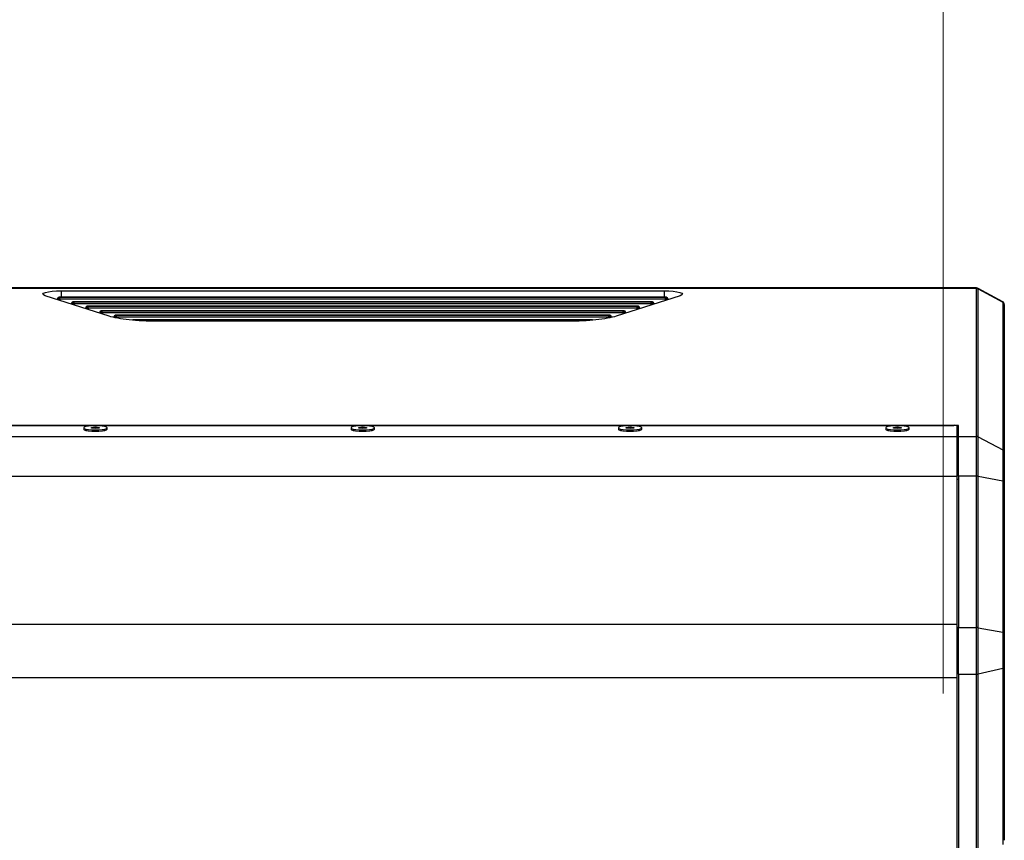
# Model space of a CAD drawing. Units: millimetres. Extents: x 6 to 321, y 6 to 203.
# Drawn here: x 110 to 142, y 51 to 78 of the extents above; entities that cross this region are included whole.
import ezdxf

# ---------------------------------------------------------------- set-up
doc = ezdxf.new("R2010")
doc.units = ezdxf.units.MM
doc.styles.add('SLDTEXTSTYLE2', font='TXT', dxfattribs={"width": 0.7})
doc.dimstyles.new('SLDDIMSTYLE0', dxfattribs={"dimtxt": 3.5, "dimasz": 3.302, "dimexe": 0, "dimexo": 0.0625, "dimgap": 0.875, "dimtad": 1, "dimdec": 1, "dimlfac": 10, "dimrnd": 1e-09, "dimzin": 12, "dimdsep": 46, "dimtxsty": 'SLDTEXTSTYLE2', "dimsah": 1, "dimcen": 0.09, "dimadec": 0, "dimazin": 3, "dimtfac": 1, "dimtdec": 1, "dimtofl": 0, "dimtmove": 0, "dimatfit": 3, "dimfxl": 0, "dimfrac": 2, "dimtolj": 1, "dimtzin": 12, "dimarcsym": 0})

# ---------------------------------------------------------------- blocks, each defined once
blk = doc.blocks.new('_D_15')
at = {"color": 7, "linetype": 'Continuous', "lineweight": 0}
for p, q in [((102.041, 48.322), (102.041, 79.828)), ((140.041, 55.556), (140.041, 79.828)), ((102.041, 78.828), (140.041, 78.828))]:
    blk.add_line(p, q, dxfattribs=at)
at = {"color": 7, "linetype": 'Continuous', "lineweight": 18}
for points in [[(102.041, 78.828), (105.343, 78.32), (105.343, 79.336)], [(140.041, 78.828), (136.739, 79.336), (136.739, 78.32)]]:
    blk.add_solid(points, dxfattribs=at)
at = {"color": 7, "linetype": 'Continuous', "lineweight": 18, "insert": (115.219, 83.34), "char_height": 3.5, "attachment_point": 1, "style": 'SLDTEXTSTYLE2'}
blk.add_mtext('380', dxfattribs=at)

msp = doc.modelspace()

# ---------------------------------------------------------------- linework, layer by layer
at = {"color": 7, "linetype": 'Continuous', "lineweight": 25}
for p, q in [((141.135, 68.828), (100.946, 68.828)), ((141.135, 68.808), (100.946, 68.808)), ((111.176, 68.738), (130.905, 68.738)), ((141.135, 63.968), (141.135, 68.808)), ((141.988, 68.377), (141.183, 68.816)), ((141.183, 63.956), (141.183, 68.796)), ((141.183, 68.796), (141.988, 68.364)), ((112.741, 67.904), (110.654, 68.574)), ((111.053, 68.475), (111.053, 68.446)), ((111.09, 68.46), (111.06, 68.47)), ((130.978, 68.525), (111.103, 68.525)), ((111.133, 68.514), (111.103, 68.524)), ((111.103, 68.524), (130.978, 68.524)), ((111.133, 68.457), (111.133, 68.514)), ((130.948, 68.514), (111.133, 68.514)), ((130.948, 68.457), (111.133, 68.457)), ((111.515, 68.328), (111.515, 68.298)), ((111.551, 68.313), (111.522, 68.323)), ((130.516, 68.377), (111.565, 68.377)), ((111.595, 68.367), (111.565, 68.377)), ((111.565, 68.377), (130.516, 68.377)), ((111.595, 68.31), (111.595, 68.367)), ((130.486, 68.367), (111.595, 68.367)), ((131.427, 68.574), (129.34, 67.904)), ((130.486, 68.367), (130.516, 68.377)), ((130.486, 68.31), (130.486, 68.367)), ((130.53, 68.313), (130.56, 68.323)), ((130.567, 68.298), (130.566, 68.328)), ((130.948, 68.514), (130.978, 68.524)), ((130.948, 68.457), (130.948, 68.514)), ((130.992, 68.46), (131.021, 68.47)), ((131.028, 68.446), (131.028, 68.475)), ((141.988, 68.364), (141.988, 63.524)), ((130.486, 68.31), (111.595, 68.31)), ((111.977, 68.181), (111.976, 68.15)), ((112.013, 68.166), (111.983, 68.176)), ((130.054, 68.23), (112.027, 68.23)), ((112.057, 68.22), (112.027, 68.229)), ((112.027, 68.229), (130.054, 68.229)), ((112.057, 68.162), (112.057, 68.22)), ((130.025, 68.22), (112.057, 68.22)), ((130.025, 68.162), (112.057, 68.162)), ((112.439, 68.034), (112.438, 68.002)), ((112.475, 68.019), (112.445, 68.028)), ((129.593, 68.083), (112.489, 68.083)), ((112.519, 68.073), (112.489, 68.082)), ((112.489, 68.082), (129.593, 68.082)), ((112.519, 68.015), (112.519, 68.073)), ((129.563, 68.073), (112.519, 68.073)), ((129.563, 68.015), (112.519, 68.015)), ((129.563, 68.073), (129.593, 68.082)), ((129.563, 68.015), (129.563, 68.073)), ((129.606, 68.019), (129.636, 68.028)), ((129.643, 68.002), (129.643, 68.034)), ((130.025, 68.22), (130.054, 68.229)), ((130.025, 68.162), (130.025, 68.22)), ((130.068, 68.166), (130.098, 68.176)), ((130.105, 68.15), (130.104, 68.181)), ((142.041, 68.289), (142.041, 68.278)), ((142.041, 68.278), (142.041, 63.437)), ((112.901, 67.886), (112.9, 67.865)), ((112.937, 67.872), (112.907, 67.881)), ((129.131, 67.936), (112.951, 67.936)), ((112.98, 67.926), (112.951, 67.935)), ((112.951, 67.935), (129.131, 67.935)), ((112.98, 67.868), (112.98, 67.926)), ((129.101, 67.926), (112.98, 67.926)), ((129.101, 67.868), (112.98, 67.868)), ((128.548, 67.789), (113.533, 67.789)), ((113.533, 67.788), (128.548, 67.788)), ((128.475, 67.778), (113.606, 67.778)), ((127.78, 67.738), (114.301, 67.738)), ((129.101, 67.926), (129.131, 67.935)), ((129.101, 67.868), (129.101, 67.926)), ((129.144, 67.872), (129.174, 67.881)), ((129.181, 67.863), (129.181, 67.886)), ((140.541, 64.331), (101.541, 64.331)), ((101.691, 64.331), (140.391, 64.331)), ((111.909, 64.251), (111.909, 64.204)), ((111.915, 64.191), (111.922, 64.185)), ((112.165, 64.265), (112.291, 64.278)), ((112.165, 64.238), (112.165, 64.265)), ((112.291, 64.225), (112.165, 64.238)), ((112.291, 64.278), (112.417, 64.265)), ((112.291, 64.225), (112.291, 64.278)), ((112.417, 64.238), (112.291, 64.225)), ((112.417, 64.265), (112.417, 64.238)), ((112.659, 64.185), (112.666, 64.191)), ((112.673, 64.204), (112.673, 64.251)), ((120.659, 64.251), (120.659, 64.204)), ((120.665, 64.191), (120.672, 64.185)), ((120.915, 64.265), (121.041, 64.278)), ((120.915, 64.238), (120.915, 64.265)), ((121.041, 64.225), (120.915, 64.238)), ((121.041, 64.278), (121.167, 64.265)), ((121.041, 64.225), (121.041, 64.278)), ((121.167, 64.238), (121.041, 64.225)), ((121.167, 64.265), (121.167, 64.238)), ((121.409, 64.185), (121.416, 64.191)), ((121.423, 64.204), (121.423, 64.251)), ((129.409, 64.251), (129.409, 64.204)), ((129.415, 64.191), (129.422, 64.185)), ((129.665, 64.265), (129.791, 64.278)), ((129.665, 64.238), (129.665, 64.265)), ((129.791, 64.225), (129.665, 64.238)), ((129.791, 64.278), (129.917, 64.265)), ((129.791, 64.225), (129.791, 64.278)), ((129.917, 64.238), (129.791, 64.225)), ((129.917, 64.265), (129.917, 64.238)), ((130.159, 64.185), (130.166, 64.191)), ((130.173, 64.204), (130.173, 64.251)), ((138.159, 64.251), (138.159, 64.204)), ((138.165, 64.191), (138.172, 64.185)), ((138.415, 64.265), (138.541, 64.278)), ((138.415, 64.238), (138.415, 64.265)), ((138.541, 64.225), (138.415, 64.238)), ((138.541, 64.278), (138.667, 64.265)), ((138.541, 64.225), (138.541, 64.278)), ((138.667, 64.238), (138.541, 64.225)), ((138.667, 64.265), (138.667, 64.238)), ((138.909, 64.185), (138.916, 64.191)), ((138.923, 64.204), (138.923, 64.251)), ((140.491, 64.313), (140.491, 63.968)), ((140.541, 63.968), (140.541, 64.331)), ((101.591, 63.968), (140.491, 63.968)), ((140.491, 64.036), (140.541, 64.036)), ((140.491, 63.968), (140.491, 62.669)), ((140.541, 63.968), (141.135, 63.968)), ((140.541, 62.669), (140.541, 63.968)), ((141.135, 62.669), (141.135, 63.968)), ((141.183, 62.665), (141.183, 63.956)), ((141.183, 63.956), (141.988, 63.524)), ((141.988, 63.524), (141.988, 62.518)), ((142.041, 63.437), (142.041, 62.489)), ((101.591, 62.669), (140.491, 62.669)), ((140.491, 62.669), (140.491, 57.826)), ((141.135, 62.669), (140.541, 62.669)), ((140.541, 62.669), (140.541, 57.709)), ((141.135, 57.709), (141.135, 62.669)), ((141.183, 57.705), (141.183, 62.665)), ((141.183, 62.665), (141.988, 62.518)), ((141.988, 62.518), (141.988, 57.558)), ((142.041, 62.489), (142.041, 57.529)), ((101.591, 57.826), (140.491, 57.826)), ((140.491, 57.826), (140.491, 56.073)), ((140.541, 57.709), (141.135, 57.709)), ((140.541, 56.187), (140.541, 57.709)), ((141.135, 56.187), (141.135, 57.709)), ((141.183, 56.192), (141.183, 57.705)), ((141.183, 57.705), (141.988, 57.558)), ((141.988, 57.558), (141.988, 56.38)), ((142.041, 57.529), (142.041, 56.417)), ((142.041, 56.417), (142.041, 50.744)), ((101.591, 56.073), (140.491, 56.073)), ((140.491, 56.073), (140.491, 49.295)), ((140.541, 56.187), (141.135, 56.187)), ((140.541, 56.187), (140.541, 49.244)), ((141.135, 49.563), (141.135, 56.187)), ((141.183, 56.192), (141.988, 56.38)), ((141.183, 49.604), (141.183, 56.192)), ((141.988, 56.38), (141.988, 50.603))]:
    msp.add_line(p, q, dxfattribs=at)
at = {"color": 8, "linetype": 'Continuous', "lineweight": 25}
for p, q in [((111.176, 68.738), (111.176, 68.525)), ((130.905, 68.738), (130.905, 68.525)), ((141.135, 68.808), (141.135, 68.828)), ((141.183, 68.796), (141.183, 68.816)), ((111.059, 68.444), (111.06, 68.47)), ((111.09, 68.46), (111.09, 68.435)), ((111.103, 68.525), (111.103, 68.524)), ((111.133, 68.457), (111.133, 68.421)), ((111.521, 68.296), (111.522, 68.323)), ((111.565, 68.377), (111.565, 68.377)), ((130.516, 68.377), (130.516, 68.377)), ((130.56, 68.323), (130.56, 68.296)), ((130.948, 68.421), (130.948, 68.457)), ((130.978, 68.525), (130.978, 68.524)), ((130.991, 68.435), (130.992, 68.46)), ((131.021, 68.47), (131.022, 68.444)), ((141.988, 68.377), (141.988, 68.364)), ((111.551, 68.313), (111.552, 68.286)), ((111.595, 68.31), (111.595, 68.272)), ((111.983, 68.148), (111.983, 68.176)), ((112.013, 68.166), (112.014, 68.138)), ((112.027, 68.23), (112.027, 68.229)), ((112.057, 68.162), (112.057, 68.124)), ((112.445, 67.999), (112.445, 68.028)), ((112.475, 68.019), (112.476, 67.99)), ((112.489, 68.083), (112.489, 68.082)), ((112.519, 68.015), (112.519, 67.976)), ((129.562, 67.976), (129.563, 68.015)), ((129.593, 68.083), (129.593, 68.082)), ((129.606, 67.99), (129.606, 68.019)), ((129.636, 68.028), (129.636, 67.999)), ((130.024, 68.124), (130.025, 68.162)), ((130.054, 68.23), (130.054, 68.229)), ((130.068, 68.138), (130.068, 68.166)), ((130.098, 68.176), (130.098, 68.148)), ((130.486, 68.272), (130.486, 68.31)), ((130.529, 68.286), (130.53, 68.313)), ((112.907, 67.863), (112.907, 67.881)), ((112.951, 67.936), (112.951, 67.935)), ((112.98, 67.868), (112.981, 67.844)), ((113.533, 67.789), (113.533, 67.788)), ((128.548, 67.789), (128.548, 67.788)), ((129.101, 67.845), (129.101, 67.868)), ((129.131, 67.936), (129.131, 67.935)), ((129.144, 67.854), (129.144, 67.872)), ((129.174, 67.881), (129.174, 67.862)), ((140.541, 63.673), (140.491, 63.673)), ((140.491, 62.569), (140.541, 62.569)), ((140.491, 57.726), (140.541, 57.726)), ((140.491, 56.202), (140.541, 56.202))]:
    msp.add_line(p, q, dxfattribs=at)
at = {"color": 7, "linetype": 'Continuous', "lineweight": 25, "flags": 128}
for points in [[(110.654, 68.574), (110.596, 68.601), (110.576, 68.629), (110.597, 68.657), (110.658, 68.683), (110.753, 68.706), (110.877, 68.723), (111.021, 68.734), (111.176, 68.738)], [(130.905, 68.738), (131.06, 68.734), (131.204, 68.723), (131.328, 68.706), (131.424, 68.683), (131.484, 68.657), (131.505, 68.629), (131.486, 68.601), (131.427, 68.574)], [(112.673, 64.251), (112.654, 64.273), (112.6, 64.292), (112.515, 64.308), (112.409, 64.318), (112.291, 64.321), (112.173, 64.318), (112.066, 64.308), (111.982, 64.292), (111.927, 64.273), (111.909, 64.251), (111.927, 64.23), (111.982, 64.21), (112.066, 64.195), (112.173, 64.185), (112.291, 64.182), (112.409, 64.185), (112.515, 64.195), (112.6, 64.21), (112.654, 64.23), (112.673, 64.251)], [(111.909, 64.204), (111.927, 64.183), (111.982, 64.163), (112.066, 64.148), (112.173, 64.138), (112.291, 64.135), (112.409, 64.138), (112.515, 64.148), (112.6, 64.163), (112.654, 64.183), (112.673, 64.204)], [(112.659, 64.185), (112.647, 64.176), (112.594, 64.157), (112.511, 64.142), (112.406, 64.132), (112.291, 64.129), (112.175, 64.132), (112.07, 64.142), (111.987, 64.157), (111.934, 64.176), (111.922, 64.185)], [(121.423, 64.251), (121.404, 64.273), (121.35, 64.292), (121.265, 64.308), (121.159, 64.318), (121.041, 64.321), (120.923, 64.318), (120.816, 64.308), (120.732, 64.292), (120.677, 64.273), (120.659, 64.251), (120.677, 64.23), (120.732, 64.21), (120.816, 64.195), (120.923, 64.185), (121.041, 64.182), (121.159, 64.185), (121.265, 64.195), (121.35, 64.21), (121.404, 64.23), (121.423, 64.251)], [(120.659, 64.204), (120.677, 64.183), (120.732, 64.163), (120.816, 64.148), (120.923, 64.138), (121.041, 64.135), (121.159, 64.138), (121.265, 64.148), (121.35, 64.163), (121.404, 64.183), (121.423, 64.204)], [(121.409, 64.185), (121.397, 64.176), (121.344, 64.157), (121.261, 64.142), (121.156, 64.132), (121.041, 64.129), (120.925, 64.132), (120.82, 64.142), (120.737, 64.157), (120.684, 64.176), (120.672, 64.185)], [(130.173, 64.251), (130.154, 64.273), (130.1, 64.292), (130.015, 64.308), (129.909, 64.318), (129.791, 64.321), (129.673, 64.318), (129.566, 64.308), (129.482, 64.292), (129.427, 64.273), (129.409, 64.251), (129.427, 64.23), (129.482, 64.21), (129.566, 64.195), (129.673, 64.185), (129.791, 64.182), (129.909, 64.185), (130.015, 64.195), (130.1, 64.21), (130.154, 64.23), (130.173, 64.251)], [(129.409, 64.204), (129.427, 64.183), (129.482, 64.163), (129.566, 64.148), (129.673, 64.138), (129.791, 64.135), (129.909, 64.138), (130.015, 64.148), (130.1, 64.163), (130.154, 64.183), (130.173, 64.204)], [(130.159, 64.185), (130.147, 64.176), (130.094, 64.157), (130.011, 64.142), (129.906, 64.132), (129.791, 64.129), (129.675, 64.132), (129.57, 64.142), (129.487, 64.157), (129.434, 64.176), (129.422, 64.185)], [(138.923, 64.251), (138.904, 64.273), (138.85, 64.292), (138.765, 64.308), (138.659, 64.318), (138.541, 64.321), (138.423, 64.318), (138.316, 64.308), (138.232, 64.292), (138.177, 64.273), (138.159, 64.251), (138.177, 64.23), (138.232, 64.21), (138.316, 64.195), (138.423, 64.185), (138.541, 64.182), (138.659, 64.185), (138.765, 64.195), (138.85, 64.21), (138.904, 64.23), (138.923, 64.251)], [(138.159, 64.204), (138.177, 64.183), (138.232, 64.163), (138.316, 64.148), (138.423, 64.138), (138.541, 64.135), (138.659, 64.138), (138.765, 64.148), (138.85, 64.163), (138.904, 64.183), (138.923, 64.204), (138.923, 64.204)], [(138.909, 64.185), (138.897, 64.176), (138.844, 64.157), (138.761, 64.142), (138.656, 64.132), (138.541, 64.129), (138.425, 64.132), (138.32, 64.142), (138.237, 64.157), (138.184, 64.176), (138.172, 64.185)], [(142.041, 62.489), (142.04, 62.493), (142.037, 62.498), (142.033, 62.502), (142.027, 62.506), (142.019, 62.509), (142.01, 62.513), (142, 62.516), (141.988, 62.518)], [(142.041, 57.529), (142.04, 57.534), (142.037, 57.538), (142.033, 57.542), (142.027, 57.546), (142.019, 57.55), (142.01, 57.553), (142, 57.556), (141.988, 57.558)], [(142.041, 56.417), (142.04, 56.411), (142.037, 56.406), (142.033, 56.4), (142.027, 56.395), (142.019, 56.391), (142.01, 56.386), (142, 56.383), (141.988, 56.38)]]:
    msp.add_lwpolyline(points, dxfattribs=at)
at = {"color": 8, "linetype": 'Continuous', "lineweight": 25, "flags": 128}
for points in [[(111.053, 68.475), (111.053, 68.475), (111.055, 68.472), (111.06, 68.47)], [(111.515, 68.328), (111.515, 68.328), (111.517, 68.325), (111.522, 68.323)], [(130.566, 68.328), (130.566, 68.328), (130.565, 68.325), (130.56, 68.323)], [(131.028, 68.475), (131.028, 68.475), (131.026, 68.472), (131.021, 68.47)], [(111.977, 68.181), (111.977, 68.181), (111.978, 68.178), (111.983, 68.176)], [(112.439, 68.034), (112.439, 68.034), (112.44, 68.031), (112.445, 68.028)], [(129.643, 68.034), (129.643, 68.034), (129.641, 68.031), (129.636, 68.028)], [(130.104, 68.181), (130.104, 68.181), (130.103, 68.178), (130.098, 68.176)], [(112.901, 67.886), (112.901, 67.886), (112.902, 67.884), (112.907, 67.881)], [(129.181, 67.886), (129.181, 67.886), (129.179, 67.884), (129.174, 67.881)]]:
    msp.add_lwpolyline(points, dxfattribs=at)
at = {"color": 7, "linetype": 'Continuous', "lineweight": 25}
for centre, radius, start, end in [((141.135, 68.728), 0.1, 61.3895, 90), ((141.135, 68.707), 0.101, 61.8272, 90.0222), ((111.103, 68.475), 0.05, 90, 179.4107), ((111.112, 68.472), 0.0527, 100.2706, 182.0146), ((111.142, 68.462), 0.0527, 100.2706, 182.0146), ((111.126, 68.635), 0.179, 258.0844, 272.0436), ((111.565, 68.327), 0.05, 90, 179.4107), ((111.574, 68.325), 0.0527, 100.2706, 182.0146), ((111.604, 68.315), 0.0527, 100.2706, 182.0146), ((130.477, 68.315), 0.0527, 357.9854, 79.7294), ((130.516, 68.327), 0.05, 0.5893, 90), ((130.507, 68.325), 0.0527, 357.9854, 79.7294), ((130.939, 68.462), 0.0527, 357.9854, 79.7294), ((130.955, 68.635), 0.179, 267.9564, 281.9157), ((130.978, 68.475), 0.05, 0.5893, 90), ((130.969, 68.472), 0.0527, 357.9854, 79.7294), ((141.941, 68.289), 0.1, 0, 61.3895), ((141.942, 68.278), 0.0981, 0.1976, 62.0448), ((111.588, 68.488), 0.179, 258.0844, 272.0436), ((112.027, 68.18), 0.05, 90, 179.4107), ((112.036, 68.177), 0.0527, 100.2706, 182.0146), ((112.066, 68.168), 0.0527, 100.2706, 182.0146), ((112.05, 68.341), 0.179, 258.0844, 272.0436), ((112.489, 68.033), 0.05, 90, 179.4107), ((112.498, 68.03), 0.0527, 100.2706, 182.0146), ((112.528, 68.021), 0.0527, 100.2706, 182.0146), ((112.512, 68.194), 0.179, 258.0844, 272.0436), ((129.553, 68.021), 0.0527, 357.9854, 79.7294), ((129.569, 68.194), 0.179, 267.9564, 281.9157), ((129.593, 68.033), 0.05, 0.5893, 90), ((129.583, 68.03), 0.0527, 357.9854, 79.7294), ((130.015, 68.168), 0.0527, 357.9854, 79.7294), ((130.031, 68.341), 0.179, 267.9564, 281.9157), ((130.054, 68.18), 0.05, 0.5893, 90), ((130.045, 68.177), 0.0527, 357.9854, 79.7294), ((130.493, 68.488), 0.179, 267.9564, 281.9157), ((112.951, 67.886), 0.05, 90, 179.4107), ((112.96, 67.883), 0.0527, 100.2706, 182.0146), ((112.99, 67.874), 0.0527, 100.2706, 182.0146), ((112.974, 68.047), 0.179, 258.0844, 272.0436), ((113.533, 67.739), 0.05, 90, 133.803), ((114.097, 71.819), 4.071, 262.0402, 263.0742), ((127.984, 71.822), 4.074, 276.9264, 277.9596), ((128.548, 67.739), 0.05, 43.7633, 90), ((129.091, 67.874), 0.0527, 357.9854, 79.7294), ((129.107, 68.047), 0.179, 267.9564, 281.9157), ((129.131, 67.886), 0.05, 0.5893, 90), ((129.121, 67.883), 0.0527, 357.9854, 79.7294), ((140.415, 64.18), 0.153, 60.2414, 99.1026), ((141.135, 63.866), 0.101, 61.8272, 90.0222), ((141.942, 63.437), 0.0981, 0.1976, 62.0448), ((141.136, 62.398), 0.271, 80.0475, 90.222), ((141.136, 57.438), 0.271, 80.0475, 90.222), ((141.136, 56.4), 0.213, 269.7407, 282.7014)]:
    msp.add_arc(centre, radius, start, end, dxfattribs=at)
at = {"color": 8, "linetype": 'Continuous', "lineweight": 25}
for centre, radius, start, end in [((113.544, 67.756), 0.0341, 108.2094, 148.5897), ((113.616, 67.751), 0.0293, 109.5438, 148.9245), ((128.465, 67.751), 0.0287, 33.1355, 70.651), ((128.537, 67.755), 0.0347, 29.2645, 71.573)]:
    msp.add_arc(centre, radius, start, end, dxfattribs=at)
at = {"color": 7, "linetype": 'Continuous', "lineweight": 25}
for points in [[(114.301, 67.738), (114.145, 67.738), (113.831, 67.745), (113.387, 67.779), (113.007, 67.834), (112.818, 67.88), (112.741, 67.904)], [(129.34, 67.904), (129.261, 67.879), (129.066, 67.832), (128.684, 67.778), (128.24, 67.745), (127.934, 67.738), (127.78, 67.738)]]:
    msp.add_open_spline(points, degree=3, dxfattribs=at)

# ---------------------------------------------------------------- dimensions: what is measured, and where the dimension line sits
at = {"color": 7, "linetype": 'Continuous', "lineweight": 18}
dim = msp.add_linear_dim(base=(140.041, 78.828), p1=(102.041, 47.322), p2=(140.041, 54.556), angle=0, dimstyle='SLDDIMSTYLE0', dxfattribs=at)
dim.commit()
dim.dimension.update_dxf_attribs({"geometry": '_D_15', "text_midpoint": (118.748, 78.828), "dimtype": 160})

doc.saveas('drawing.dxf')
